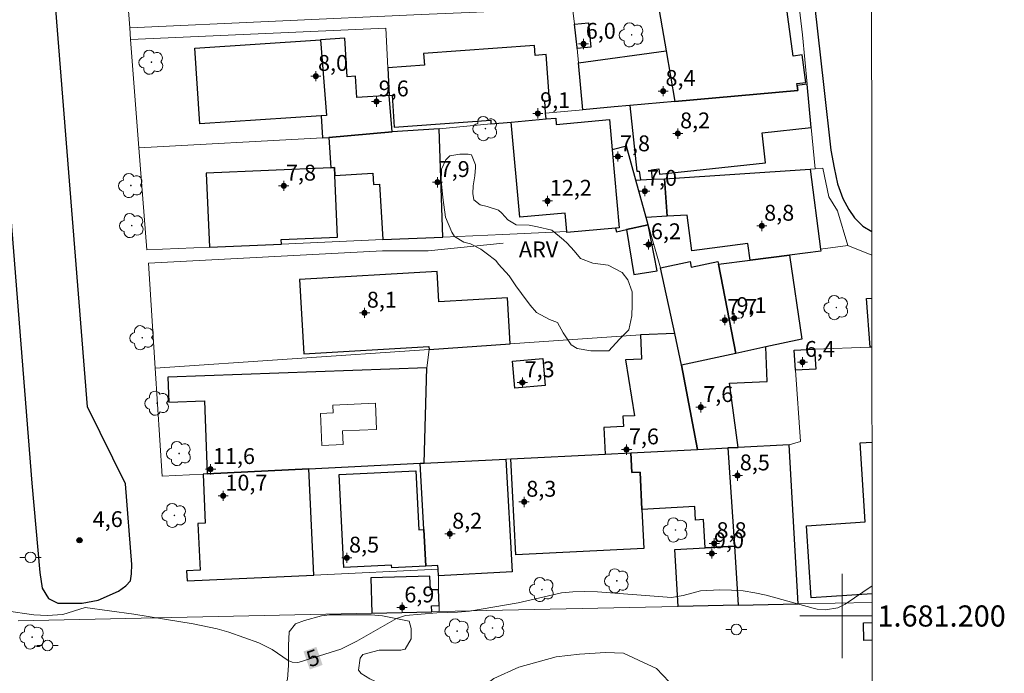
# Model space of a CAD drawing. Units: metres. Extents: x 288404 to 288920, y 1681001 to 1681567.
# Drawn here: x 288822 to 288915, y 1681195 to 1681256 of the extents above; entities that cross this region are included whole.
import ezdxf
from ezdxf.enums import TextEntityAlignment as Align

# ---------------------------------------------------------------- set-up
doc = ezdxf.new("R2010")
doc.units = ezdxf.units.M
doc.header["$MEASUREMENT"] = 0
for name, color, linetype, lineweight in [('Articulacao', 7, 'Continuous', 18), ('Edificacoes', 7, 'Continuous', 30), ('Edificacoes_Vazios', 7, 'Continuous', 15), ('Malha_Coordenadas', 7, 'Continuous', 15), ('Muro_Grade', 8, 'Continuous', 20), ('Pavimentacao_Asfaltica_Mfio', 10, 'Continuous', 30), ('Poste', 7, 'Continuous', 9), ('Topon_Curvas_Mestras_Masc', 255, 'Continuous', 9)]:
    doc.layers.add(name, color=color, linetype=linetype, lineweight=lineweight)
for name, color, linetype, lineweight, true_color in [('Arvores_Isoladas', 7, 'Continuous', 18, 0x00ff33), ('Curvas_Mestras', 7, 'Continuous', 20, 0x783c14), ('Pto_Cotado', 7, 'Continuous', 9, 0x783c14), ('Pto_Cotado_Cone_Aproximacao', 7, 'Continuous', 9, 0x783c14), ('Topon_Curvas_Mestras', 7, 'Continuous', 9, 0x783c14), ('Topon_Pto_Cotado', 7, 'Continuous', 9, 0x783c14), ('Topon_Vegetacao', 7, 'Continuous', 9, 0x00ff33), ('Vegetacao', 7, 'Orla8', 9, 0x00ff33)]:
    doc.layers.add(name, color=color, linetype=linetype, lineweight=lineweight, true_color=true_color)
doc.styles.add('Arial', font='arial.ttf', dxfattribs={"height": 1.5})
doc.styles.get("Standard").update_dxf_attribs({"font": 'arial.ttf'})
doc.linetypes.add('Orla8', pattern='A,6,-0.5,["V",Standard,S=1,R=0,X=-0.5,Y=-1],-0.5,6,-0.5,["V",Standard,S=1,R=0,X=-0.5,Y=-1],-0.5', length=14)

# ---------------------------------------------------------------- blocks, each defined once
blk = doc.blocks.new('A$C52224A24')
at = {"layer": 'Pto_Cotado_Cone_Aproximacao', "linetype": 'Continuous', "lineweight": 9, "true_color": 0x783c14}
blk.add_hatch(color=36, dxfattribs=at).paths.add_polyline_path([(0.48, 0.72, 1), (0.48, 0.24, 1)])
at = {"layer": 'Pto_Cotado_Cone_Aproximacao', "color": 36, "linetype": 'Continuous', "lineweight": 9, "ltscale": 0.001, "true_color": 0x783c14, "elevation": 10.535}
for points in [[(0.48, 0.48), (0.48, 0.96)], [(0.48, 0.48), (0, 0.48)], [(0.48, 0), (0.48, 0.48)], [(0.96, 0.48), (0.48, 0.48)]]:
    blk.add_lwpolyline(points, dxfattribs=at)
at = {"layer": 'Pto_Cotado_Cone_Aproximacao', "color": 36, "linetype": 'Continuous', "lineweight": 9, "true_color": 0x783c14, "elevation": 10.535}
blk.add_lwpolyline([(0.48, 0.24, -1), (0.48, 0.72, -1)], format="xyb", close=True, dxfattribs=at)
blk = doc.blocks.new('CotasCA')
at = {"layer": 'Pto_Cotado_Cone_Aproximacao', "linetype": 'Continuous', "lineweight": 9, "true_color": 0x783c14}
blk.add_hatch(color=36, dxfattribs=at).paths.add_polyline_path([(0, 0.24, 1), (0, -0.24, 1)])
at = {"layer": 'Pto_Cotado_Cone_Aproximacao', "color": 36, "linetype": 'Continuous', "lineweight": 9, "true_color": 0x783c14, "flags": 128}
blk.add_lwpolyline([(0, -0.24, -1), (0, 0.24, -1)], format="xyb", close=True, dxfattribs=at)
at = {"layer": 'Pto_Cotado_Cone_Aproximacao', "color": 36, "linetype": 'Continuous', "lineweight": 9, "true_color": 0x783c14}
blk.add_blockref('A$C52224A24', (-0.48, -0.48, -10.535), dxfattribs=at)
blk = doc.blocks.new('Cotas')
at = {"layer": 'Pto_Cotado'}
blk.add_hatch(color=256, dxfattribs=at).paths.add_polyline_path([(0, 0.24, 1), (0, -0.24, 1)])
at = {"layer": 'Pto_Cotado', "lineweight": -3}
blk.add_lwpolyline([(0, -0.24, -1), (0, 0.24, -1)], format="xyb", close=True, dxfattribs=at)
blk = doc.blocks.new('Arvore')
at = {"layer": 'Arvores_Isoladas'}
blk.add_lwpolyline([(-0.718, 0.493, 0.872324), (-0.722, -0.551, 0.862983), (0.284, -0.827, 0.900105), (0.89, 0.029, 0.863155), (0.262, 0.861, 0.882486)], format="xyb", close=True, dxfattribs=at)
blk.add_circle((0, 0), 0.0286, dxfattribs=at)
blk = doc.blocks.new('Poste')
at = {"layer": 'Poste'}
for points in [[(-0.5, 0), (-1, 0)], [(0.5, 0), (1, 0)]]:
    blk.add_lwpolyline(points, dxfattribs=at)
blk.add_lwpolyline([(0, 0.5, 1), (0, -0.5, 1)], format="xyb", close=True, dxfattribs=at)

msp = doc.modelspace()

# ---------------------------------------------------------------- linework, layer by layer
at = {"layer": 'Articulacao', "flags": 128}
msp.add_lwpolyline([(288419.959, 1681559.919), (288902.461, 1681560.413), (288903.017, 1681006.154), (288420.539, 1681005.66), (288419.959, 1681559.919)], close=True, dxfattribs=at)
at = {"layer": 'Curvas_Mestras', "elevation": 5, "flags": 128}
msp.add_lwpolyline([(288820.974, 1681200.498), (288823.615, 1681200.097), (288824.866, 1681200.057), (288826.356, 1681200.148), (288828.447, 1681200.798), (288833.039, 1681200.168), (288838.661, 1681199.267), (288840.912, 1681198.777), (288842.023, 1681198.467), (288844.874, 1681197.476), (288846.114, 1681196.846), (288847.635, 1681195.806), (288848.005, 1681195.636), (288848.545, 1681195.606), (288848.675, 1681195.636), (288852.617, 1681196.856), (288854.117, 1681197.627), (288857.879, 1681199.777), (288858.739, 1681200.047), (288861.69, 1681200.308), (288863.631, 1681200.348), (288864.782, 1681200.448), (288869.363, 1681201.238), (288873.465, 1681202.198), (288874.545, 1681202.298), (288875.646, 1681202.328), (288876.856, 1681202.278), (288883.869, 1681201.748), (288884.95, 1681201.938), (288886.59, 1681202.378), (288888.441, 1681202.458), (288889.541, 1681202.438), (288890.632, 1681202.368), (288891.722, 1681202.188), (288892.803, 1681201.958), (288897.244, 1681200.728), (288897.635, 1681200.648), (288898.415, 1681200.578), (288899.575, 1681200.758), (288900.276, 1681201.118), (288902.82, 1681202.857)], dxfattribs=at)
at = {"layer": 'Edificacoes', "flags": 128}
for points in [[(288882.451, 1681258.75), (288883.353, 1681253.434), (288884.164, 1681248.649), (288895.801, 1681249.691), (288895.738, 1681250.155), (288895.711, 1681250.349), (288896.543, 1681250.463), (288896.19, 1681253.053), (288895.363, 1681252.94), (288894.345, 1681260.406)], [(288874.949, 1681253.653), (288874.938, 1681253.768), (288874.686, 1681255.965), (288876.002, 1681256.095), (288876.232, 1681253.78)], [(288850.894, 1681245.227), (288851.473, 1681245.26), (288857.459, 1681245.796), (288857.195, 1681249.226), (288854.133, 1681249.022), (288853.998, 1681251.04), (288853.226, 1681250.988), (288852.982, 1681254.646), (288850.704, 1681254.494), (288851.253, 1681247.329), (288850.756, 1681247.296)], [(288851.253, 1681247.329), (288850.756, 1681247.296), (288839.29, 1681246.532), (288838.812, 1681253.702), (288850.704, 1681254.494)], [(288857.654, 1681246.215), (288866.773, 1681246.881), (288866.798, 1681246.528), (288868.7, 1681246.701), (288872.008, 1681247.002), (288871.968, 1681247.557), (288871.884, 1681248.706), (288872.327, 1681248.738), (288872.009, 1681253.092), (288870.974, 1681253.017), (288870.907, 1681253.941), (288860.436, 1681253.176), (288860.516, 1681252.09), (288857.042, 1681251.837), (288857.195, 1681249.226), (288857.452, 1681249.243)], [(288878.447, 1681248.137), (288875.486, 1681247.872), (288875.074, 1681252.304), (288883.353, 1681253.434), (288884.164, 1681248.649), (288879.926, 1681248.27)], [(288896.675, 1681250.275), (288895.738, 1681250.155), (288895.801, 1681249.691), (288884.164, 1681248.649), (288879.926, 1681248.27), (288880.592, 1681242.048), (288880.802, 1681242.07), (288880.917, 1681241.239), (288882.068, 1681241.295), (288881.963, 1681242.195), (288882.669, 1681242.27), (288882.722, 1681241.78), (288892.737, 1681242.852), (288892.433, 1681245.697), (288897.066, 1681246.193)], [(288873.807, 1681238.097), (288869.518, 1681237.707), (288868.7, 1681246.701), (288872.008, 1681247.002), (288872.915, 1681247.084), (288872.969, 1681246.483), (288877.993, 1681246.94), (288878.253, 1681244.085), (288878.923, 1681236.712), (288878.582, 1681236.681), (288873.974, 1681236.262), (288873.966, 1681236.344)], [(288856.583, 1681235.591), (288862.258, 1681235.837), (288861.904, 1681246.072), (288857.459, 1681245.796), (288851.473, 1681245.26), (288851.653, 1681242.393), (288852.021, 1681242.409), (288852.054, 1681241.66), (288855.635, 1681241.885), (288855.704, 1681240.79), (288856.254, 1681240.825)], [(288879.618, 1681244.432), (288878.253, 1681244.085), (288878.923, 1681236.712), (288878.582, 1681236.681), (288878.673, 1681236.332), (288879.599, 1681236.533), (288881.667, 1681236.983), (288881.474, 1681237.685), (288880.502, 1681241.219)], [(288840.202, 1681234.881), (288846.998, 1681235.175), (288846.98, 1681235.599), (288852.306, 1681235.83), (288852.054, 1681241.66), (288852.021, 1681242.409), (288851.653, 1681242.393), (288839.898, 1681241.884)], [(288883.185, 1681241.35), (288896.962, 1681242.255), (288897.93, 1681234.7), (288897.955, 1681234.5), (288895.005, 1681234.122), (288891.282, 1681233.645), (288891.082, 1681235.212), (288885.787, 1681234.534), (288885.354, 1681237.918), (288883.447, 1681237.804)], [(288883.447, 1681237.804), (288881.474, 1681237.685), (288880.502, 1681241.219), (288880.917, 1681241.239), (288882.068, 1681241.295), (288883.185, 1681241.35)], [(288880.287, 1681232.29), (288882.491, 1681232.648), (288881.667, 1681236.983), (288879.599, 1681236.533)], [(288888.291, 1681233.271), (288889.944, 1681224.836), (288884.803, 1681223.734), (288884.163, 1681226.718), (288882.833, 1681232.923), (288885.615, 1681233.519), (288885.728, 1681232.993), (288888.24, 1681233.532)], [(288888.291, 1681233.271), (288891.282, 1681233.645), (288895.005, 1681234.122), (288896.188, 1681226.175), (288892.76, 1681225.44), (288889.944, 1681224.836)], [(288860.93, 1681225.492), (288860.946, 1681225.209), (288868.618, 1681225.736), (288868.363, 1681230.075), (288861.875, 1681229.695), (288861.706, 1681232.577), (288848.708, 1681231.815), (288849.119, 1681224.8)], [(288877.577, 1681215.313), (288880.003, 1681215.435), (288886.303, 1681215.75), (288884.803, 1681223.734), (288884.163, 1681226.718), (288880.918, 1681226.581), (288881.015, 1681224.282), (288879.526, 1681224.219), (288880.361, 1681218.929), (288879.269, 1681218.883), (288879.31, 1681217.916), (288877.471, 1681217.839)], [(288886.303, 1681215.75), (288889.177, 1681215.894), (288890.155, 1681215.943), (288889.349, 1681222.022), (288892.898, 1681222.172), (288892.76, 1681225.44), (288889.944, 1681224.836), (288884.803, 1681223.734)], [(288897.486, 1681223.343), (288895.591, 1681223.24), (288895.461, 1681225.146), (288897.384, 1681225.217)], [(288871.916, 1681221.791), (288869.041, 1681221.553), (288868.83, 1681224.098), (288871.705, 1681224.337)], [(288839.979, 1681213.43), (288849.577, 1681213.911), (288860.123, 1681214.439), (288860.473, 1681214.457), (288860.753, 1681223.479), (288836.268, 1681222.577), (288836.355, 1681220.224), (288839.724, 1681220.348)], [(288887.033, 1681206.439), (288886.883, 1681209.119), (288886.14, 1681209.077), (288886.069, 1681210.339), (288881.063, 1681210.059), (288880.889, 1681213.602), (288880.095, 1681213.563), (288880.003, 1681215.435), (288886.303, 1681215.75), (288889.177, 1681215.894), (288889.796, 1681206.593)], [(288894.973, 1681216.185), (288890.155, 1681215.943), (288889.177, 1681215.894), (288889.796, 1681206.593), (288890.167, 1681201.021), (288895.813, 1681201.14)], [(288860.123, 1681214.439), (288860.473, 1681214.457), (288868.217, 1681214.845), (288868.797, 1681204.167), (288861.833, 1681203.789), (288861.799, 1681204.423), (288861.779, 1681204.778), (288860.651, 1681204.716), (288860.463, 1681208.179)], [(288868.664, 1681214.867), (288877.577, 1681215.313), (288880.003, 1681215.435), (288880.095, 1681213.563), (288880.889, 1681213.602), (288881.063, 1681210.059), (288881.243, 1681206.391), (288869.155, 1681205.797)], [(288850.046, 1681203.874), (288849.577, 1681213.911), (288839.979, 1681213.43), (288839.591, 1681213.411), (288839.807, 1681208.788), (288839.114, 1681208.756), (288839.321, 1681204.329), (288838.044, 1681204.269), (288838.088, 1681203.314)], [(288860.463, 1681208.179), (288860.651, 1681204.716), (288857.423, 1681204.541), (288857.409, 1681204.821), (288852.904, 1681204.594), (288852.462, 1681213.369), (288859.713, 1681213.735), (288859.994, 1681208.155)], [(288889.796, 1681206.593), (288890.167, 1681201.021), (288884.485, 1681200.902), (288884.185, 1681206.28), (288887.033, 1681206.439)], [(288855.444, 1681203.593), (288855.554, 1681200.278), (288861.21, 1681200.4), (288861.192, 1681200.96), (288861.9, 1681200.983), (288861.85, 1681202.483), (288861.076, 1681202.458), (288861.033, 1681203.778)]]:
    msp.add_lwpolyline(points, close=True, dxfattribs=at)
for points in [[(288902.797, 1681225.414), (288902.627, 1681225.407), (288902.299, 1681230.02), (288902.793, 1681230.039)], [(288902.821, 1681202.09), (288897.047, 1681201.722), (288896.612, 1681208.537), (288902.15, 1681208.89), (288901.673, 1681216.361), (288902.806, 1681216.433)], [(288902.001, 1681199.351), (288902.823, 1681199.371)], [(288902.825, 1681197.699), (288902.043, 1681197.679), (288902.001, 1681199.351)]]:
    msp.add_lwpolyline(points, dxfattribs=at)
at = {"layer": 'Edificacoes_Vazios', "flags": 128}
msp.add_lwpolyline([(288850.819, 1681216.133), (288850.699, 1681219.156), (288851.887, 1681219.203), (288851.858, 1681219.949), (288855.893, 1681220.11), (288855.991, 1681217.646), (288852.77, 1681217.518), (288852.822, 1681216.213)], close=True, dxfattribs=at)
at = {"layer": 'Malha_Coordenadas', "flags": 128}
for points in [[(288900, 1681204), (288900, 1681196)], [(288902.823, 1681200), (288896, 1681200)], [(288902.823, 1681200), (288898.823, 1681200)]]:
    msp.add_lwpolyline(points, dxfattribs=at)
at = {"layer": 'Muro_Grade', "flags": 128}
for points in [[(288832.664, 1681255.613), (288831.888, 1681265.754)], [(288896.675, 1681250.275), (288896.225, 1681254.967), (288895.562, 1681260.576)], [(288874.508, 1681257.524), (288864.741, 1681257.078), (288860.2, 1681256.871), (288832.664, 1681255.613)], [(288874.508, 1681257.524), (288874.686, 1681255.965), (288874.938, 1681253.768), (288874.949, 1681253.653), (288875.074, 1681252.304), (288875.486, 1681247.872)], [(288832.749, 1681254.499), (288832.664, 1681255.613)], [(288857.459, 1681245.796), (288857.195, 1681249.226), (288857.042, 1681251.837), (288856.878, 1681255.599), (288832.749, 1681254.499)], [(288833.532, 1681244.263), (288832.749, 1681254.499)], [(288896.675, 1681250.275), (288895.738, 1681250.155), (288895.801, 1681249.691), (288884.164, 1681248.649), (288879.926, 1681248.27), (288878.447, 1681248.137), (288875.486, 1681247.872)], [(288897.441, 1681242.287), (288897.066, 1681246.193), (288896.675, 1681250.275)], [(288875.486, 1681247.872), (288871.968, 1681247.557), (288872.008, 1681247.002), (288868.7, 1681246.701), (288866.798, 1681246.528), (288861.904, 1681246.072)], [(288833.532, 1681244.263), (288850.894, 1681245.227), (288851.473, 1681245.26), (288857.459, 1681245.796)], [(288857.459, 1681245.796), (288861.904, 1681246.072)], [(288861.904, 1681246.072), (288862.258, 1681235.837)], [(288880.502, 1681241.219), (288879.618, 1681244.432)], [(288833.532, 1681244.263), (288834.269, 1681234.624), (288840.202, 1681234.881), (288846.998, 1681235.175), (288856.583, 1681235.591), (288862.258, 1681235.837)], [(288880.502, 1681241.219), (288880.917, 1681241.239), (288882.068, 1681241.295), (288883.185, 1681241.35), (288896.962, 1681242.255), (288897.441, 1681242.287)], [(288897.441, 1681242.287), (288898.143, 1681242.333), (288898.722, 1681239.635), (288899.558, 1681238.313), (288900.521, 1681235.045)], [(288881.667, 1681236.983), (288881.474, 1681237.685), (288880.502, 1681241.219)], [(288862.258, 1681235.837), (288867.919, 1681236.082), (288873.966, 1681236.344), (288873.974, 1681236.262), (288878.582, 1681236.681), (288878.673, 1681236.332), (288879.599, 1681236.533), (288881.667, 1681236.983)], [(288882.833, 1681232.923), (288881.667, 1681236.983)], [(288867.968, 1681235.243), (288860.876, 1681234.517), (288856.562, 1681234.523), (288834.448, 1681233.366), (288835.081, 1681223.431)], [(288900.521, 1681235.045), (288897.93, 1681234.7), (288897.955, 1681234.5), (288895.005, 1681234.122), (288891.282, 1681233.645), (288888.291, 1681233.271), (288888.24, 1681233.532), (288885.728, 1681232.993), (288885.615, 1681233.519), (288882.833, 1681232.923)], [(288900.521, 1681235.045), (288902.788, 1681234.129)], [(288882.833, 1681232.923), (288884.163, 1681226.718)], [(288884.163, 1681226.718), (288880.918, 1681226.581), (288868.618, 1681225.736), (288860.946, 1681225.209)], [(288884.163, 1681226.718), (288884.803, 1681223.734), (288886.303, 1681215.75)], [(288860.946, 1681225.209), (288835.081, 1681223.431)], [(288860.946, 1681225.209), (288860.753, 1681223.479), (288860.473, 1681214.457)], [(288902.797, 1681225.414), (288902.627, 1681225.407), (288897.384, 1681225.217), (288895.461, 1681225.146), (288895.591, 1681223.24), (288896.05, 1681216.498), (288894.973, 1681216.185), (288890.155, 1681215.943), (288889.177, 1681215.894)], [(288860.123, 1681214.439), (288849.577, 1681213.911), (288839.979, 1681213.43), (288839.591, 1681213.411), (288835.731, 1681213.217), (288835.081, 1681223.431)], [(288886.303, 1681215.75), (288880.003, 1681215.435), (288877.577, 1681215.313), (288868.664, 1681214.867), (288868.217, 1681214.845), (288860.473, 1681214.457)], [(288889.177, 1681215.894), (288886.303, 1681215.75)], [(288889.177, 1681215.894), (288889.796, 1681206.593), (288890.167, 1681201.021)], [(288860.473, 1681214.457), (288860.123, 1681214.439)], [(288860.123, 1681214.439), (288860.463, 1681208.179), (288860.651, 1681204.716), (288861.779, 1681204.778), (288861.799, 1681204.423)], [(288838.088, 1681203.314), (288850.046, 1681203.874), (288861.799, 1681204.423)], [(288861.799, 1681204.423), (288861.833, 1681203.789), (288861.85, 1681202.483), (288861.9, 1681200.983), (288861.918, 1681200.415)], [(288890.167, 1681201.021), (288884.485, 1681200.902), (288881.386, 1681200.837), (288861.918, 1681200.415)], [(288902.821, 1681201.288), (288895.813, 1681201.14), (288890.167, 1681201.021)], [(288861.918, 1681200.415), (288861.21, 1681200.4), (288855.554, 1681200.278), (288822.126, 1681199.555)]]:
    msp.add_lwpolyline(points, dxfattribs=at)
at = {"layer": 'Pavimentacao_Asfaltica_Mfio', "flags": 128}
for points in [[(288822.243, 1681329.992), (288822.724, 1681330.166), (288823.356, 1681330.262), (288824.435, 1681330.314), (288887.449, 1681329.908), (288889.297, 1681329.807), (288889.96, 1681329.706), (288890.377, 1681329.587), (288890.824, 1681329.32), (288891.123, 1681329.023), (288891.332, 1681328.636), (288891.458, 1681328.157), (288891.555, 1681327.513), (288891.646, 1681326.576), (288894.766, 1681281.125), (288898.257, 1681249.981), (288898.921, 1681244.064), (288899.221, 1681242.393), (288899.55, 1681240.87), (288900.059, 1681239.494), (288900.613, 1681238.45), (288901.15, 1681237.646), (288901.949, 1681236.85), (288902.786, 1681236.359)], [(288817.835, 1681282.708), (288823.417, 1681212.566), (288824.176, 1681204.119), (288824.376, 1681202.618), (288824.996, 1681201.648), (288825.856, 1681201.208), (288826.897, 1681201.198), (288828.177, 1681201.198), (288829.678, 1681201.508), (288831.598, 1681202.358), (288832.299, 1681202.839), (288832.739, 1681203.309), (288832.839, 1681203.999), (288832.859, 1681204.859), (288832.254, 1681212.489), (288828.663, 1681219.787), (288823.622, 1681283.121), (288820.875, 1681326.615)]]:
    msp.add_lwpolyline(points, dxfattribs=at)
at = {"layer": 'Topon_Curvas_Mestras_Masc'}
msp.add_solid([(288849.682, 1681194.945, 5), (288850.895, 1681195.371, 5), (288849.084, 1681196.649, 5), (288850.296, 1681197.074, 5)], dxfattribs=at)
at = {"layer": 'Vegetacao', "flags": 128}
for points in [[(288877.937, 1681225.078), (288876.242, 1681225.075), (288874.954, 1681225.307), (288874.369, 1681225.657), (288873.607, 1681226.767), (288873.078, 1681227.76), (288872.318, 1681228.052), (288871.089, 1681228.694), (288870.502, 1681229.394), (288869.682, 1681230.504), (288869.149, 1681231.206), (288868.516, 1681232.152), (288867.513, 1681233.255), (288867.25, 1681233.623), (288866.354, 1681234.307), (288865.827, 1681234.674), (288864.878, 1681235.199), (288864.247, 1681235.356), (288863.351, 1681235.881), (288863.087, 1681236.302), (288862.506, 1681237.722), (288862.24, 1681239.564), (288862.079, 1681241.195), (288862.13, 1681242.091), (288862.13, 1681242.249), (288862.55, 1681243.144), (288862.917, 1681243.513), (288863.865, 1681243.672), (288864.655, 1681243.673), (288864.97, 1681243.621), (288865.34, 1681242.675), (288865.341, 1681242.412), (288865.289, 1681241.622), (288865.133, 1681240.674), (288865.081, 1681239.937), (288865.188, 1681239.359), (288865.768, 1681238.886), (288866.452, 1681238.729), (288867.505, 1681238.361), (288867.822, 1681238.099), (288868.402, 1681237.468), (288869.192, 1681236.996), (288870.403, 1681236.945), (288871.193, 1681236.789), (288872.562, 1681236.475), (288873.669, 1681235.581), (288873.985, 1681235.266), (288874.671, 1681234.53), (288875.251, 1681233.795), (288876.41, 1681233.375), (288877.884, 1681233.166), (288879.201, 1681232.484), (288879.728, 1681231.801), (288880.151, 1681230.643), (288880.153, 1681229.433), (288880.102, 1681228.38), (288879.841, 1681227.064), (288878.948, 1681226.168)], [(288882.454, 1681195.05), (288883.645, 1681193.781), (288885.758, 1681192.558), (288887.205, 1681190.334), (288887.984, 1681188.666), (288888.874, 1681185.552), (288888.986, 1681184.44), (288889.654, 1681183.55), (288890.988, 1681182.328), (288891.322, 1681181.549), (288891.322, 1681180.659), (288891.212, 1681179.103), (288890.101, 1681175.987), (288889.545, 1681174.764), (288888.878, 1681172.428), (288887.544, 1681171.134), (288885.641, 1681170.601), (288883.511, 1681169.535), (288882.218, 1681168.545), (288881.228, 1681167.936), (288880.011, 1681167.099), (288879.631, 1681165.805), (288879.708, 1681165.272), (288880.164, 1681164.284), (288881.077, 1681163.751), (288882.371, 1681163.675), (288884.807, 1681163.599), (288886.404, 1681163.448), (288887.394, 1681163.144), (288889.068, 1681161.623), (288889.296, 1681161.166), (288889.678, 1681158.807), (288889.755, 1681157.057), (288889.451, 1681154.241), (288889.147, 1681151.882), (288888.843, 1681150.131), (288887.931, 1681148.61), (288887.018, 1681147.467), (288885.42, 1681146.478), (288883.974, 1681146.173), (288883.061, 1681146.325), (288882.376, 1681146.934), (288882.3, 1681147.01), (288880.397, 1681147.998), (288879.103, 1681148.074), (288876.363, 1681148.149), (288875.07, 1681148.377), (288874.157, 1681149.062), (288873.471, 1681149.67), (288872.558, 1681152.105), (288872.558, 1681153.246), (288872.557, 1681154.312), (288872.253, 1681155.149), (288872.253, 1681155.225), (288870.882, 1681156.519), (288869.589, 1681156.899), (288868.675, 1681157.583), (288867.838, 1681158.268), (288867.686, 1681158.649), (288867.457, 1681159.334), (288866.848, 1681161.54), (288866.847, 1681164.648), (288867.057, 1681166.123), (288867.479, 1681166.756), (288868.321, 1681167.388), (288869.796, 1681167.705), (288870.937, 1681167.705), (288871.623, 1681167.781), (288872.612, 1681168.238), (288873.905, 1681169.228), (288874.666, 1681169.837), (288875.123, 1681170.446), (288875.274, 1681171.664), (288875.198, 1681172.729), (288874.817, 1681173.565), (288874.261, 1681174.362), (288874.014, 1681174.362), (288873.523, 1681174.198), (288872.54, 1681173.459), (288871.721, 1681172.722), (288870.737, 1681172.64), (288870.246, 1681172.803), (288869.754, 1681173.459), (288869.754, 1681174.033), (288869.917, 1681174.525), (288870.245, 1681175.835), (288870.9, 1681176.656), (288871.883, 1681178.54), (288872.538, 1681179.77), (288872.538, 1681181.327), (288872.538, 1681181.737), (288872.292, 1681182.966), (288871.718, 1681183.212), (288871.144, 1681183.212), (288870.325, 1681182.72), (288869.506, 1681181.9), (288868.44, 1681180.261), (288867.458, 1681178.211), (288866.474, 1681176.818), (288865.573, 1681176.491), (288865.082, 1681176.49), (288864.181, 1681176.408), (288863.36, 1681176.243), (288862.787, 1681175.424), (288862.787, 1681174.768), (288862.87, 1681173.457), (288863.28, 1681172.392), (288863.782, 1681171.643), (288864.1, 1681170.835), (288864.1, 1681170.425), (288864.1, 1681169.852), (288864.101, 1681169.196), (288864.019, 1681167.721), (288862.708, 1681165.098), (288862.381, 1681163.787), (288862.217, 1681162.066), (288862.054, 1681160.672), (288861.645, 1681159.443), (288860.825, 1681158.213), (288859.596, 1681157.639), (288858.203, 1681157.229), (288856.482, 1681157.147), (288854.925, 1681157.146), (288854.433, 1681157.146), (288853.022, 1681157.661), (288851.096, 1681158.682), (288849.757, 1681160.494), (288847.244, 1681161.397), (288844.573, 1681161.5), (288842.168, 1681161.603), (288839.388, 1681162.235), (288838.093, 1681163.229), (288837.098, 1681164.523), (288836.601, 1681165.816), (288836.202, 1681168.304), (288836.201, 1681171.29), (288836.499, 1681173.379), (288837.891, 1681175.271), (288838.587, 1681175.967), (288839.981, 1681176.166), (288841.474, 1681175.57), (288842.469, 1681173.879), (288843.763, 1681172.287), (288844.858, 1681171.591), (288846.749, 1681171.592), (288847.446, 1681171.592), (288847.843, 1681172.388), (288847.843, 1681172.984), (288847.744, 1681173.382), (288846.649, 1681174.079), (288845.454, 1681174.875), (288844.857, 1681175.372), (288843.962, 1681176.865), (288843.662, 1681177.561), (288843.562, 1681179.253), (288843.661, 1681180.646), (288843.76, 1681181.044), (288844.387, 1681181.911), (288845.224, 1681182.596), (288845.528, 1681183.128), (288846.321, 1681184.122), (288846.441, 1681185.17), (288846.262, 1681186.04), (288845.831, 1681187.01), (288845.831, 1681187.086), (288845.526, 1681189.217), (288845.602, 1681190.054), (288845.754, 1681190.586), (288846.134, 1681191.423), (288847.124, 1681192.87), (288847.58, 1681194.011), (288847.656, 1681195.305), (288847.655, 1681196.979), (288847.655, 1681197.208), (288847.731, 1681198.501), (288848.339, 1681199.263), (288849.177, 1681199.567), (288850.774, 1681200.024), (288851.536, 1681200.1), (288853.513, 1681200.101), (288855.492, 1681200.101), (288856.558, 1681200.026), (288859.065, 1681199.525), (288859.268, 1681198.816), (288859.27, 1681197.833), (288858.698, 1681196.85), (288858.289, 1681196.767), (288856.242, 1681196.764), (288854.686, 1681196.352), (288854.441, 1681196.024), (288854.28, 1681194.877), (288854.526, 1681194.55), (288855.345, 1681194.06), (288856.247, 1681193.653), (288857.802, 1681193.491), (288859.441, 1681193.084), (288860.178, 1681192.839), (288861.818, 1681191.532), (288862.883, 1681191.37), (288863.784, 1681191.372), (288865.664, 1681193.012), (288867.055, 1681194.079), (288869.428, 1681195.147), (288872.947, 1681196.135), (288875.158, 1681196.385), (288877.614, 1681196.552), (288879.334, 1681196.473), (288880.726, 1681195.82)]]:
    msp.add_lwpolyline(points, close=True, dxfattribs=at)

# ---------------------------------------------------------------- block references
at = {"layer": 'Arvores_Isoladas'}
for p in [(288880.095, 1681254.952), (288834.712, 1681252.371), (288866.271, 1681246.086), (288832.782, 1681240.705), (288832.859, 1681236.915), (288899.435, 1681229.159), (288833.847, 1681226.313), (288835.259, 1681220.121), (288837.326, 1681215.363), (288836.885, 1681209.508), (288884.24, 1681208.131), (288878.692, 1681203.327), (288871.616, 1681202.497), (288863.609, 1681198.577), (288866.942, 1681198.863), (288823.444, 1681198.009)]:
    msp.add_blockref('Arvore', p, dxfattribs=at)
at = {"layer": 'Poste'}
for p in [(288823.287, 1681205.545), (288889.99, 1681198.725), (288824.899, 1681197.206)]:
    msp.add_blockref('Poste', p, dxfattribs=at)
at = {"layer": 'Pto_Cotado'}
msp.add_blockref('Cotas', (288827.917, 1681207.16, 4.63), dxfattribs=at)
at = {"layer": 'Pto_Cotado_Cone_Aproximacao'}
for p in [(288875.546, 1681254.089, 6.02), (288850.246, 1681251.048, 8.01), (288883.079, 1681249.627, 8.39), (288855.978, 1681248.637, 9.62), (288871.234, 1681247.526, 9.09), (288884.459, 1681245.615, 8.23), (288878.777, 1681243.445, 7.83), (288847.215, 1681240.674, 7.8), (288861.74, 1681241.014, 7.85), (288881.328, 1681240.183, 7.04), (288872.144, 1681239.243, 12.16), (288892.402, 1681236.882, 8.8), (288881.698, 1681235.131, 6.21), (288854.858, 1681228.659, 8.09), (288889.791, 1681228.149, 9.09), (288888.911, 1681227.988, 7.74), (288896.244, 1681224.007, 6.38), (288869.764, 1681222.076, 7.33), (288886.64, 1681219.735, 7.64), (288879.617, 1681215.734, 7.59), (288840.312, 1681213.873, 11.61), (288890.102, 1681213.273, 8.49), (288841.492, 1681211.362, 10.72), (288869.924, 1681210.782, 8.34), (288862.921, 1681207.761, 8.24), (288887.901, 1681206.87, 8.79), (288887.661, 1681205.91, 9), (288853.177, 1681205.5, 8.5), (288858.399, 1681200.788, 6.9)]:
    msp.add_blockref('CotasCA', p, dxfattribs=at)

# ---------------------------------------------------------------- texts
at = {"layer": 'Malha_Coordenadas', "style": 'Arial'}
msp.add_text('1.681.200', height=2, dxfattribs=at).set_placement((288903.323, 1681200), align=Align.MIDDLE_LEFT)
at = {"layer": 'Pto_Cotado_Cone_Aproximacao', "style": 'Arial'}
for s, p in [('6,0', (288875.757, 1681254.587, 6.02)), ('8,0', (288850.457, 1681251.546, 8.01)), ('8,4', (288883.29, 1681250.125, 8.39)), ('9,6', (288856.189, 1681249.135, 9.62)), ('9,1', (288871.445, 1681248.024, 9.09)), ('8,2', (288884.67, 1681246.114, 8.23)), ('7,8', (288878.988, 1681243.943, 7.83)), ('7,8', (288847.426, 1681241.172, 7.8)), ('7,9', (288861.951, 1681241.512, 7.85)), ('7,0', (288881.539, 1681240.682, 7.04)), ('12,2', (288872.355, 1681239.741, 12.16)), ('8,8', (288892.613, 1681237.38, 8.8)), ('6,2', (288881.909, 1681235.63, 6.21)), ('8,1', (288855.069, 1681229.157, 8.09)), ('7,7', (288889.122, 1681228.487, 7.74)), ('9,1', (288890.002, 1681228.647, 9.09)), ('6,4', (288896.455, 1681224.505, 6.38)), ('7,3', (288869.974, 1681222.574, 7.33)), ('7,6', (288886.851, 1681220.234, 7.64)), ('7,6', (288879.828, 1681216.232, 7.59)), ('11,6', (288840.523, 1681214.371, 11.61)), ('8,5', (288890.312, 1681213.771, 8.49)), ('10,7', (288841.703, 1681211.86, 10.72)), ('8,3', (288870.135, 1681211.28, 8.34)), ('8,2', (288863.132, 1681208.259, 8.24)), ('8,8', (288888.112, 1681207.368, 8.79)), ('8,5', (288853.388, 1681205.998, 8.5)), ('9,0', (288887.872, 1681206.408, 9)), ('6,9', (288858.61, 1681201.286, 6.9))]:
    msp.add_text(s, height=1.5, dxfattribs=at).set_placement(p)
at = {"layer": 'Topon_Curvas_Mestras', "style": 'Arial'}
msp.add_text('5', height=1.5, rotation=19.34915, dxfattribs=at).set_placement((288849.684, 1681195.132, 5))
at = {"layer": 'Topon_Pto_Cotado', "style": 'Arial'}
msp.add_text('4,6', height=1.5, dxfattribs=at).set_placement((288829.167, 1681208.411, 4.63))
at = {"layer": 'Topon_Vegetacao', "style": 'Arial'}
msp.add_text('ARV', height=1.5, dxfattribs=at).set_placement((288869.435, 1681233.917))

doc.saveas('drawing.dxf')
